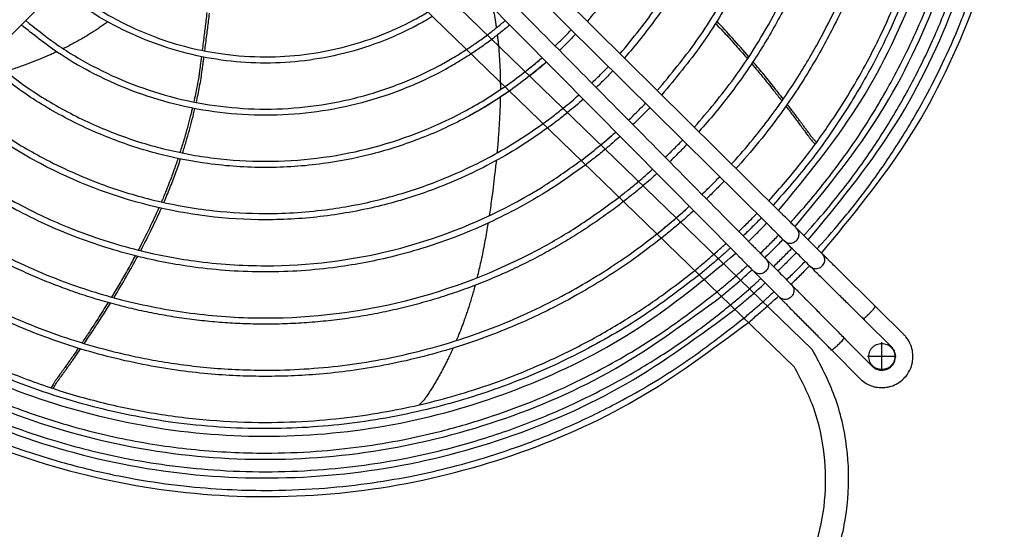
# Model space of a CAD drawing. Units: millimetres. Extents: x 209043 to 225863, y -3817 to 8063.
# Drawn here: x 221465 to 221862, y 4354 to 4559 of the extents above; entities that cross this region are included whole.
import ezdxf

# ---------------------------------------------------------------- set-up
doc = ezdxf.new("R2010")
doc.units = ezdxf.units.MM
doc.linetypes.add('DOT_CENTER', pattern=[14, 12, -1, 0, -1])
doc.layers.add('1', color=7, linetype='Continuous')

# ---------------------------------------------------------------- blocks, each defined once
blk = doc.blocks.new('Ultra__2', base_point=(220760.784, 3969.927))
at = {"color": 2, "linetype": 'Continuous'}
for p, q in [((221771.74, 4481.299), (221656.059, 4595.771)), ((221375.071, 4464.899), (221488.791, 4579.705)), ((221639.985, 4579.705), (221754.514, 4464.083)), ((221788.601, 4464.593), (221778.273, 4474.813)), ((221761.004, 4457.553), (221771.229, 4447.23)), ((221809.852, 4443.584), (221794.778, 4458.5)), ((221821.288, 4432.271), (221810.635, 4442.812)), ((221793.021, 4425.206), (221803.568, 4414.559))]:
    blk.add_line(p, q, dxfattribs=at)
at = {"color": 1, "linetype": 'Continuous'}
for p, q in [((221766.803, 4476.315), (221651.122, 4590.787)), ((221816.351, 4427.287), (221805.699, 4437.828)), ((221798.008, 4430.141), (221808.554, 4419.494))]:
    blk.add_line(p, q, dxfattribs=at)
for points in [[(221786.416, 4466.755), (221787.41, 4467.837), (221788.404, 4468.931), (221798.452, 4480.628), (221809.158, 4494.564), (221820.097, 4510.778), (221830.844, 4529.307), (221837.749, 4543.084), (221844.748, 4559.191), (221851.422, 4577.561), (221857.349, 4598.129), (221861.803, 4619.067), (221864.564, 4638.418), (221865.971, 4655.924), (221866.364, 4671.329), (221865.605, 4692.723), (221863.588, 4712.164), (221860.705, 4729.489), (221857.349, 4744.53), (221853.229, 4759.379), (221847.617, 4776.02), (221840.244, 4794.121), (221830.844, 4813.352), (221818.356, 4834.617), (221804.186, 4854.776), (221788.404, 4873.728), (221787.413, 4874.819), (221786.416, 4875.904)], [(221788.198, 4464.991), (221822.558, 4509.986), (221847.986, 4560.563), (221863.604, 4614.971), (221868.87, 4671.329), (221863.604, 4727.688), (221847.986, 4782.096), (221822.558, 4832.673), (221788.198, 4877.668)], [(221782.858, 4470.276), (221816.295, 4514.135), (221841.039, 4563.419), (221856.236, 4616.427), (221861.36, 4671.329), (221856.236, 4726.232), (221841.039, 4779.24), (221816.295, 4828.524), (221782.858, 4872.383)], [(221781.076, 4472.039), (221781.988, 4473.035), (221782.883, 4474.02), (221792.678, 4485.428), (221803.114, 4499.021), (221813.777, 4514.834), (221824.252, 4532.904), (221833.409, 4551.649), (221840.591, 4569.291), (221846.058, 4585.511), (221850.072, 4599.985), (221853.342, 4614.647), (221856.15, 4631.533), (221858.114, 4650.481), (221858.854, 4671.329), (221858.114, 4692.178), (221856.15, 4711.126), (221853.342, 4728.012), (221850.072, 4742.673), (221843.3, 4765.718), (221834.68, 4788.116), (221824.252, 4809.754), (221813.777, 4827.825), (221803.114, 4843.638), (221792.678, 4857.231), (221782.883, 4868.639), (221781.988, 4869.624), (221781.076, 4870.62)], [(221775.739, 4477.328), (221776.5, 4478.16), (221777.262, 4478.998), (221792.258, 4497.008), (221805.724, 4516.164), (221817.591, 4536.371), (221829.611, 4561.837), (221839.045, 4588.263), (221845.845, 4615.451), (221849.961, 4643.205), (221851.344, 4671.329), (221850.622, 4691.658), (221848.706, 4710.133), (221845.966, 4726.596), (221842.777, 4740.889), (221837.145, 4760.434), (221830.803, 4777.89), (221824.152, 4793.196), (221817.591, 4806.288), (221805.724, 4826.495), (221792.258, 4845.651), (221777.262, 4863.661), (221776.507, 4864.491), (221775.739, 4865.331)], [(221777.518, 4475.562), (221810.034, 4518.284), (221834.093, 4566.275), (221848.868, 4617.882), (221853.85, 4671.329), (221848.868, 4724.777), (221834.093, 4776.384), (221810.034, 4824.375), (221777.518, 4867.097)], [(221770.922, 4482.108), (221802.294, 4523.424), (221825.504, 4569.813), (221839.756, 4619.686), (221844.562, 4671.329), (221839.756, 4722.973), (221825.504, 4772.846), (221802.294, 4819.235), (221770.922, 4860.551)], [(221766.961, 4486.028), (221767.533, 4486.655), (221768.098, 4487.278), (221780.644, 4502.18), (221791.149, 4516.533), (221799.777, 4529.983), (221806.691, 4542.181), (221816.447, 4562.42), (221824.49, 4583.319), (221830.794, 4604.768), (221835.33, 4626.659), (221838.071, 4648.882), (221838.991, 4671.329), (221838.301, 4690.783), (221836.466, 4708.463), (221833.845, 4724.217), (221830.793, 4737.895), (221827.047, 4751.398), (221821.943, 4766.53), (221815.239, 4782.99), (221806.691, 4800.478), (221796.917, 4817.328), (221786.97, 4832.072), (221777.235, 4844.745), (221768.098, 4855.381), (221767.53, 4856.007), (221766.961, 4856.631)], [(221768.743, 4858.394), (221769.495, 4857.57), (221770.243, 4856.743), (221779.441, 4846.003), (221789.239, 4833.209), (221799.247, 4818.328), (221809.078, 4801.327), (221817.66, 4783.712), (221824.392, 4767.132), (221829.517, 4751.889), (221833.279, 4738.282), (221837.836, 4716.206), (221840.579, 4693.852), (221841.497, 4671.329), (221840.806, 4651.773), (221838.968, 4633.995), (221836.341, 4618.146), (221833.279, 4604.377), (221827.87, 4585.544), (221821.779, 4568.719), (221815.387, 4553.961), (221809.078, 4541.332), (221797.22, 4521.143), (221783.747, 4502.09), (221768.743, 4484.265)], [(221753.792, 4843.6), (221767.44, 4827.298), (221779.706, 4809.893), (221790.515, 4791.465), (221795.162, 4782.287), (221799.903, 4771.844), (221804.558, 4760.162), (221808.944, 4747.273), (221812.881, 4733.203), (221816.005, 4718.949), (221818.18, 4705.525), (221819.553, 4693.04), (221820.269, 4681.605), (221820.475, 4671.329), (221820.269, 4661.054), (221819.553, 4649.619), (221818.18, 4637.134), (221816.005, 4623.71), (221812.881, 4609.456), (221808.944, 4595.386), (221804.558, 4582.497), (221799.903, 4570.815), (221795.162, 4560.372), (221790.515, 4551.194), (221785.496, 4542.196), (221779.475, 4532.409), (221772.375, 4521.999), (221764.119, 4511.134), (221754.627, 4499.981), (221754.212, 4499.522), (221753.792, 4499.059)], [(221752.009, 4500.823), (221752.278, 4501.119), (221752.546, 4501.415), (221760.484, 4510.632), (221767.563, 4519.671), (221773.826, 4528.436), (221779.319, 4536.83), (221784.086, 4544.758), (221788.172, 4552.124), (221795.051, 4566.035), (221801.06, 4580.327), (221806.184, 4594.959), (221810.406, 4609.891), (221812.312, 4618.089), (221814.089, 4627.158), (221815.64, 4637.058), (221816.869, 4647.748), (221817.678, 4659.185), (221817.969, 4671.329), (221817.491, 4686.884), (221816.065, 4702.336), (221813.7, 4717.643), (221810.407, 4732.764), (221806.198, 4747.656), (221801.081, 4762.277), (221795.069, 4776.584), (221788.172, 4790.535), (221782.193, 4801.127), (221776.09, 4810.85), (221769.968, 4819.714), (221763.933, 4827.728), (221758.091, 4834.902), (221752.546, 4841.244), (221752.278, 4841.54), (221752.009, 4841.836)], [(221738.839, 4828.803), (221745.135, 4821.542), (221751.131, 4814.027), (221756.819, 4806.266), (221762.191, 4798.269), (221767.238, 4790.045), (221771.953, 4781.603), (221775.967, 4773.7), (221779.673, 4765.666), (221783.068, 4757.512), (221786.151, 4749.246), (221788.919, 4740.878), (221791.369, 4732.416), (221793.5, 4723.87), (221795.31, 4715.249), (221796.796, 4706.561), (221797.955, 4697.816), (221798.786, 4689.023), (221799.286, 4680.191), (221799.454, 4671.329), (221799.31, 4663.13), (221798.882, 4654.947), (221798.168, 4646.788), (221797.17, 4638.66), (221795.889, 4630.57), (221794.326, 4622.526), (221792.482, 4614.535), (221790.358, 4606.605), (221787.96, 4598.76), (221785.29, 4591.007), (221782.352, 4583.354), (221779.148, 4575.806), (221775.681, 4568.371), (221771.953, 4561.056), (221767.275, 4552.677), (221762.263, 4544.502), (221756.923, 4536.542), (221751.264, 4528.806), (221745.29, 4521.305), (221739.011, 4514.047), (221738.925, 4513.952), (221738.839, 4513.856)], [(221737.056, 4515.62), (221752.987, 4535.331), (221769.62, 4562.006), (221782.524, 4590.743), (221790.012, 4614.984), (221795.207, 4642.944), (221796.948, 4671.329), (221790.012, 4727.671), (221769.62, 4780.653), (221756.502, 4802.322), (221737.056, 4827.039)], [(221722.099, 4530.42), (221737.802, 4550.247), (221751.069, 4571.888), (221760.8, 4592.815), (221769.617, 4620.078), (221773.983, 4642.74), (221775.926, 4671.329), (221769.618, 4722.578), (221751.069, 4770.771), (221739.365, 4790.145), (221722.099, 4812.238)], [(221723.882, 4814.003), (221739.887, 4793.803), (221753.391, 4771.742), (221764.228, 4747.965), (221772.084, 4723.045), (221776.478, 4700.167), (221778.432, 4671.329), (221776.478, 4642.492), (221772.084, 4619.614), (221764.228, 4594.694), (221753.391, 4570.917), (221739.914, 4548.895), (221723.882, 4528.656)], [(221707.139, 4545.224), (221722.227, 4564.691), (221732.517, 4581.77), (221743.088, 4605.312), (221749.222, 4625.171), (221753.769, 4650.575), (221754.904, 4671.329), (221753.154, 4697.078), (221749.222, 4717.488), (221743.088, 4737.347), (221732.517, 4760.889), (221722.227, 4777.967), (221707.139, 4797.435)], [(221708.923, 4799.2), (221722.977, 4781.306), (221734.828, 4761.88), (221745.495, 4738.062), (221751.686, 4717.966), (221755.974, 4694.822), (221757.41, 4671.329), (221751.68, 4624.669), (221734.828, 4580.779), (221721.654, 4559.471), (221708.923, 4543.459)], [(221693.958, 4784.391), (221706.039, 4768.846), (221716.266, 4752.018), (221724.974, 4732.912), (221731.287, 4712.887), (221734.819, 4694.503), (221736.388, 4671.329), (221734.819, 4648.156), (221731.287, 4629.772), (221724.974, 4609.747), (221716.266, 4590.641), (221704.957, 4572.261), (221693.958, 4558.268)], [(221477.655, 4590.787), (221448.735, 4562.169), (221419.814, 4533.551), (221390.894, 4504.933), (221361.974, 4476.315)], [(221644.972, 4584.64), (221673.604, 4555.734), (221702.236, 4526.828), (221730.869, 4497.923), (221759.501, 4469.017)], [(221631.656, 4560.193), (221628.422, 4558.301), (221625.384, 4556.635), (221612.534, 4550.681), (221595.803, 4545.291), (221580.214, 4542.405), (221564.388, 4541.438), (221532.957, 4545.295), (221503.392, 4556.635), (221491.761, 4563.615), (221480.927, 4571.766)], [(221482.696, 4573.552), (221492.313, 4566.269), (221504.445, 4558.912), (221520.202, 4551.844), (221533.494, 4547.743), (221547.155, 4545.113), (221564.388, 4543.943), (221595.281, 4547.742), (221624.332, 4558.912), (221627.12, 4560.442), (221629.793, 4561.996)], [(221467.861, 4558.575), (221479.531, 4549.558), (221494.558, 4540.37), (221528.4, 4527.358), (221564.388, 4522.932), (221582.519, 4524.043), (221600.379, 4527.358), (221619.523, 4533.543), (221634.219, 4540.37), (221639.547, 4543.35), (221645.35, 4546.937)], [(221653.709, 4552.79), (221657.286, 4555.569), (221660.916, 4558.575)], [(221647.196, 4545.15), (221641.307, 4541.48), (221635.251, 4538.082), (221618.471, 4530.441), (221600.885, 4524.903), (221582.773, 4521.55), (221564.388, 4520.427), (221527.873, 4524.907), (221493.526, 4538.082), (221480.697, 4545.734), (221466.093, 4556.79)], [(221662.684, 4556.79), (221659.15, 4553.853), (221655.531, 4551.026)], [(221680.939, 4548.329), (221684.345, 4551.646), (221687.45, 4554.838)], [(221645.35, 4546.937), (221649.462, 4549.709), (221653.709, 4552.79)], [(221655.531, 4551.026), (221651.413, 4548.018), (221647.196, 4545.15)], [(221689.232, 4553.075), (221685.956, 4549.713), (221682.702, 4546.549)], [(221453.036, 4543.609), (221466.739, 4532.861), (221484.671, 4521.828), (221503.531, 4513.217), (221523.302, 4506.974), (221543.69, 4503.189), (221564.388, 4501.921), (221605.472, 4506.973), (221644.106, 4521.828), (221652.606, 4526.675), (221660.79, 4531.99)], [(221660.79, 4531.99), (221668.431, 4537.594), (221675.74, 4543.609)], [(221668.972, 4538.015), (221672.393, 4540.769), (221675.74, 4543.609)], [(221662.625, 4530.214), (221654.035, 4524.613), (221645.118, 4519.529), (221626.002, 4510.825), (221605.966, 4504.515), (221587.573, 4500.985), (221564.388, 4499.416), (221541.203, 4500.985), (221522.81, 4504.515), (221502.775, 4510.825), (221483.659, 4519.529), (221465.27, 4530.832), (221451.27, 4541.826)], [(221677.507, 4541.826), (221661.954, 4529.75), (221645.118, 4519.529), (221626.002, 4510.825), (221605.966, 4504.515), (221587.573, 4500.985), (221564.388, 4499.416), (221541.203, 4500.985), (221522.81, 4504.515), (221502.775, 4510.825), (221483.659, 4519.529), (221465.27, 4530.832), (221451.27, 4541.826)], [(221677.507, 4541.826), (221674.182, 4538.998), (221670.788, 4536.257)], [(221695.732, 4533.395), (221699.202, 4536.781), (221702.392, 4540.052)], [(221704.174, 4538.29), (221700.973, 4535.008), (221697.495, 4531.615)], [(221677.98, 4515.349), (221666.74, 4507.762), (221654.984, 4500.975), (221631.154, 4490.314), (221611.048, 4484.127), (221587.893, 4479.841), (221564.388, 4478.405), (221517.704, 4484.133), (221473.792, 4500.975), (221452.474, 4514.143), (221436.454, 4526.868)], [(221438.22, 4528.651), (221457.697, 4513.57), (221474.784, 4503.285), (221498.338, 4492.72), (221518.206, 4486.589), (221543.623, 4482.044), (221564.388, 4480.91), (221590.149, 4482.659), (221610.57, 4486.589), (221630.439, 4492.72), (221653.993, 4503.285), (221664.464, 4509.296), (221676.152, 4517.118)], [(221684.198, 4523.276), (221687.366, 4525.894), (221690.557, 4528.651)], [(221692.323, 4526.868), (221689.195, 4524.16), (221686.011, 4521.521)], [(221676.152, 4517.118), (221680.142, 4520.087), (221684.198, 4523.276)], [(221710.525, 4518.461), (221713.968, 4521.826), (221717.334, 4525.267)], [(221719.115, 4523.504), (221715.832, 4520.146), (221712.288, 4516.681)], [(221686.011, 4521.521), (221682.035, 4518.382), (221677.98, 4515.349)], [(221693.284, 4500.534), (221679.448, 4490.933), (221664.851, 4482.422), (221641.062, 4471.591), (221616.13, 4463.739), (221593.241, 4459.346), (221564.388, 4457.394), (221535.536, 4459.346), (221512.647, 4463.739), (221487.714, 4471.591), (221463.926, 4482.422), (221441.892, 4495.892), (221421.643, 4511.916)], [(221423.408, 4513.698), (221443.244, 4498.003), (221464.897, 4484.743), (221485.834, 4475.017), (221513.111, 4466.204), (221535.785, 4461.84), (221564.388, 4459.899), (221615.663, 4466.204), (221663.88, 4484.743), (221676.872, 4492.267), (221691.462, 4502.298)], [(221691.462, 4502.298), (221698.353, 4507.7), (221705.368, 4513.698)], [(221699.399, 4508.561), (221702.375, 4511.074), (221705.368, 4513.698)], [(221707.134, 4511.916), (221704.195, 4509.335), (221701.209, 4506.808)], [(221725.317, 4503.528), (221728.787, 4506.922), (221732.275, 4510.482)], [(221701.209, 4506.808), (221697.285, 4503.625), (221693.284, 4500.534)], [(221734.056, 4508.72), (221730.559, 4505.151), (221727.08, 4501.747)], [(221408.601, 4498.749), (221428.321, 4482.826), (221455.01, 4466.201), (221483.761, 4453.304), (221508.015, 4445.82), (221535.989, 4440.627), (221564.388, 4438.887), (221620.759, 4445.819), (221673.767, 4466.201), (221689.261, 4475.238), (221706.733, 4487.515)], [(221714.581, 4493.863), (221717.373, 4496.262), (221720.176, 4498.749)], [(221708.551, 4485.755), (221702.109, 4480.93), (221695.5, 4476.324), (221688.728, 4471.942), (221681.799, 4467.789), (221674.718, 4463.869), (221666.81, 4459.858), (221658.773, 4456.154), (221650.615, 4452.76), (221642.345, 4449.679), (221633.972, 4446.912), (221625.506, 4444.463), (221616.956, 4442.333), (221608.33, 4440.524), (221599.638, 4439.039), (221590.889, 4437.88), (221582.091, 4437.05), (221573.255, 4436.55), (221564.388, 4436.383), (221556.185, 4436.526), (221547.998, 4436.955), (221539.834, 4437.668), (221531.702, 4438.665), (221523.608, 4439.945), (221515.56, 4441.507), (221507.565, 4443.351), (221499.632, 4445.474), (221491.783, 4447.871), (221484.026, 4450.539), (221476.368, 4453.476), (221468.816, 4456.678), (221461.378, 4460.144), (221454.059, 4463.869), (221445.676, 4468.545), (221437.497, 4473.555), (221429.533, 4478.891), (221421.793, 4484.548), (221414.288, 4490.519), (221407.027, 4496.795), (221406.931, 4496.881), (221406.836, 4496.967)], [(221721.941, 4496.967), (221719.185, 4494.518), (221716.39, 4492.112)], [(221740.109, 4488.594), (221743.697, 4492.11), (221747.215, 4495.698)], [(221706.733, 4487.515), (221710.638, 4490.603), (221714.581, 4493.863)], [(221716.39, 4492.112), (221712.505, 4488.892), (221708.551, 4485.755)], [(221748.997, 4493.935), (221745.553, 4490.423), (221741.872, 4486.814)], [(221393.796, 4483.803), (221394.092, 4483.535), (221394.388, 4483.267), (221403.61, 4475.332), (221412.653, 4468.257), (221421.423, 4461.997), (221429.821, 4456.507), (221437.754, 4451.743), (221445.123, 4447.659), (221459.041, 4440.783), (221473.34, 4434.777), (221487.979, 4429.656), (221502.919, 4425.435), (221511.121, 4423.531), (221520.195, 4421.755), (221530.1, 4420.204), (221540.795, 4418.976), (221552.238, 4418.167), (221564.388, 4417.876), (221579.95, 4418.354), (221595.41, 4419.78), (221610.726, 4422.144), (221625.854, 4425.435), (221640.754, 4429.642), (221655.382, 4434.756), (221669.696, 4440.765), (221683.654, 4447.659), (221694.772, 4453.945), (221704.929, 4460.363), (221714.137, 4466.79), (221722.407, 4473.103), (221729.75, 4479.179)], [(221721.975, 4472.76), (221728.538, 4478.144), (221734.388, 4483.267), (221734.685, 4483.535), (221734.981, 4483.803)], [(221729.75, 4479.179), (221732.126, 4481.248), (221734.388, 4483.267), (221734.685, 4483.535), (221734.981, 4483.803)], [(221723.791, 4471.002), (221711.282, 4461.667), (221698.202, 4453.095), (221684.585, 4445.316), (221675.402, 4440.672), (221664.953, 4435.933), (221653.266, 4431.281), (221640.37, 4426.897), (221626.293, 4422.962), (221612.032, 4419.84), (221598.601, 4417.666), (221586.11, 4416.294), (221574.669, 4415.578), (221564.388, 4415.372), (221554.108, 4415.578), (221542.667, 4416.294), (221530.176, 4417.666), (221516.745, 4419.84), (221502.484, 4422.962), (221488.407, 4426.897), (221475.511, 4431.281), (221463.824, 4435.933), (221453.374, 4440.672), (221444.192, 4445.316), (221435.19, 4450.334), (221425.398, 4456.351), (221414.983, 4463.447), (221404.112, 4471.7), (221392.954, 4481.187), (221392.494, 4481.602), (221392.031, 4482.021)], [(221736.745, 4482.021), (221734.167, 4479.708), (221731.557, 4477.43)], [(221754.9, 4473.662), (221758.643, 4477.335), (221762.156, 4480.914)], [(221763.937, 4479.151), (221760.334, 4475.483), (221756.663, 4471.882)], [(221731.557, 4477.43), (221727.706, 4474.178), (221723.791, 4471.002)], [(221758.82, 4469.704), (221762.501, 4473.317), (221766.115, 4476.996)], [(221773.321, 4469.843), (221773.21, 4469.954), (221773.087, 4470.076), (221772.024, 4471.132), (221770.741, 4472.405), (221769.777, 4473.363), (221768.648, 4474.483), (221767.373, 4475.749), (221767.089, 4476.032), (221766.803, 4476.315)], [(221773.325, 4469.84), (221774.809, 4469.031), (221776.556, 4469.103), (221778.099, 4470.039), (221779.027, 4471.587), (221779.09, 4473.334), (221778.273, 4474.813)], [(221763.599, 4464.894), (221767.255, 4468.482), (221770.928, 4472.219)], [(221739.373, 4456.566), (221719.31, 4441.688), (221694.451, 4426.763), (221660.24, 4411.457), (221631.375, 4402.574), (221598.133, 4396.422), (221564.388, 4394.36), (221527.035, 4396.888), (221497.402, 4402.574), (221461.726, 4414.069), (221434.325, 4426.763), (221404.447, 4445.151), (221377.229, 4467.078)], [(221378.994, 4468.859), (221379.621, 4468.287), (221380.244, 4467.723), (221395.154, 4455.183), (221409.513, 4444.683), (221422.971, 4436.059), (221435.174, 4429.149), (221455.424, 4419.398), (221476.334, 4411.359), (221497.793, 4405.058), (221519.695, 4400.525), (221541.93, 4397.785), (221564.388, 4396.865), (221583.852, 4397.555), (221601.54, 4399.389), (221617.303, 4402.009), (221630.987, 4405.059), (221644.497, 4408.804), (221659.637, 4413.905), (221676.106, 4420.605), (221693.602, 4429.149), (221710.147, 4438.722), (221724.668, 4448.468), (221737.196, 4458.026)], [(221744.908, 4464.505), (221746.753, 4466.129), (221748.533, 4467.723), (221749.159, 4468.29), (221749.783, 4468.859)], [(221751.547, 4467.078), (221750.723, 4466.326), (221749.896, 4465.578), (221748.33, 4464.179), (221746.715, 4462.757)], [(221759.501, 4469.017), (221759.802, 4468.714), (221760.067, 4468.447), (221761.333, 4467.173), (221762.454, 4466.046), (221763.412, 4465.081), (221764.688, 4463.798), (221765.743, 4462.736), (221765.866, 4462.612), (221765.976, 4462.502)], [(221772.706, 4470.454), (221770.895, 4468.595), (221769.068, 4466.752), (221767.225, 4464.926), (221765.365, 4463.116)], [(221768.887, 4459.563), (221772.685, 4463.294), (221776.262, 4466.934)], [(221783.667, 4459.606), (221781.082, 4462.164), (221778.496, 4464.723), (221775.911, 4467.281), (221773.325, 4469.84)], [(221392.991, 4449.81), (221434.203, 4423.364), (221479.393, 4404.494), (221527.18, 4393.778), (221576.104, 4391.542), (221624.67, 4397.856), (221671.394, 4412.526), (221714.848, 4435.104), (221753.705, 4464.899)], [(221737.196, 4458.026), (221741.175, 4461.309), (221744.908, 4464.505)], [(221778.043, 4465.171), (221776.219, 4463.299), (221774.378, 4461.444), (221772.522, 4459.605), (221770.65, 4457.783)], [(221783.671, 4459.602), (221785.156, 4458.796), (221786.902, 4458.87), (221788.444, 4459.806), (221789.369, 4461.354), (221789.432, 4463.1), (221788.615, 4464.579)], [(221370.289, 4460.085), (221371.122, 4459.324), (221371.96, 4458.564), (221389.979, 4443.574), (221409.144, 4430.116), (221429.362, 4418.255), (221454.841, 4406.241), (221481.28, 4396.811), (221508.482, 4390.014), (221536.25, 4385.901), (221564.388, 4384.518), (221584.728, 4385.24), (221603.212, 4387.156), (221619.683, 4389.893), (221633.983, 4393.081), (221653.537, 4398.711), (221671.003, 4405.049), (221686.316, 4411.697), (221699.415, 4418.255), (221723.543, 4432.675), (221746.131, 4449.376)], [(221746.715, 4462.757), (221743.156, 4459.702), (221739.373, 4456.566)], [(221753.811, 4455.887), (221755.318, 4457.22), (221756.816, 4458.564), (221757.648, 4459.318), (221758.487, 4460.085)], [(221765.98, 4462.498), (221766.789, 4461.015), (221766.717, 4459.269), (221765.781, 4457.726), (221764.232, 4456.799), (221762.484, 4456.736), (221761.004, 4457.553)], [(221765.98, 4462.498), (221768.539, 4459.914), (221771.099, 4457.33), (221773.659, 4454.745), (221776.219, 4452.161)], [(221774.171, 4454.228), (221777.877, 4457.867), (221781.599, 4461.652)], [(221783.38, 4459.89), (221781.543, 4458.005), (221779.689, 4456.136), (221777.82, 4454.284), (221775.935, 4452.448)], [(221789.841, 4453.517), (221789.65, 4453.705), (221789.46, 4453.893), (221787.897, 4455.434), (221786.111, 4457.195), (221784.93, 4458.36), (221783.824, 4459.451), (221783.745, 4459.529), (221783.671, 4459.602)], [(221368.522, 4458.307), (221409.54, 4426.892), (221455.493, 4403.267), (221504.917, 4388.186), (221556.236, 4382.128), (221607.815, 4385.288), (221658.01, 4397.564), (221705.221, 4418.565), (221747.943, 4447.622)], [(221746.131, 4449.376), (221749.999, 4452.597), (221753.811, 4455.887)], [(221755.617, 4454.138), (221757.947, 4456.21), (221760.255, 4458.307)], [(221363.233, 4452.97), (221405.406, 4420.624), (221452.672, 4396.31), (221503.519, 4380.809), (221556.315, 4374.617), (221609.371, 4377.932), (221660.985, 4390.648), (221709.504, 4412.358), (221753.373, 4442.366)], [(221364.998, 4454.751), (221365.994, 4453.839), (221366.979, 4452.945), (221378.393, 4443.155), (221391.993, 4432.724), (221407.814, 4422.067), (221425.894, 4411.596), (221444.647, 4402.444), (221462.299, 4395.266), (221478.527, 4389.802), (221493.008, 4385.79), (221507.677, 4382.522), (221524.571, 4379.715), (221543.529, 4377.751), (221564.388, 4377.012), (221585.248, 4377.751), (221604.205, 4379.715), (221621.099, 4382.522), (221635.768, 4385.79), (221658.824, 4392.558), (221681.233, 4401.174), (221702.883, 4411.596), (221721.499, 4422.404), (221737.711, 4433.396), (221751.561, 4444.119)], [(221747.943, 4447.622), (221751.809, 4450.847), (221755.617, 4454.138)], [(221759.223, 4450.648), (221760.526, 4451.804), (221761.797, 4452.945), (221762.783, 4453.839), (221763.779, 4454.751)], [(221761.029, 4448.9), (221763.297, 4450.923), (221765.543, 4452.97)], [(221776.222, 4452.157), (221777.029, 4450.674), (221776.955, 4448.928), (221776.018, 4447.387), (221774.47, 4446.462), (221772.722, 4446.399), (221771.243, 4447.216)], [(221776.222, 4452.157), (221776.296, 4452.083), (221776.374, 4452.004), (221777.465, 4450.899), (221778.632, 4449.717), (221780.393, 4447.933), (221781.935, 4446.371), (221782.13, 4446.173), (221782.311, 4445.99)], [(221804.915, 4438.6), (221801.147, 4442.329), (221797.378, 4446.058), (221793.61, 4449.787), (221789.841, 4453.517)], [(221357.946, 4447.632), (221401.273, 4414.355), (221449.853, 4389.353), (221502.122, 4373.432), (221556.396, 4367.106), (221610.927, 4370.577), (221663.96, 4383.734), (221713.786, 4406.153), (221758.8, 4437.112)], [(221359.71, 4449.413), (221360.794, 4448.42), (221361.888, 4447.427), (221373.59, 4437.384), (221387.534, 4426.684), (221403.756, 4415.75), (221422.294, 4405.008), (221436.078, 4398.107), (221452.193, 4391.111), (221470.573, 4384.441), (221491.151, 4378.517), (221512.1, 4374.065), (221531.46, 4371.305), (221548.975, 4369.899), (221564.388, 4369.506), (221585.792, 4370.265), (221605.244, 4372.281), (221622.577, 4375.162), (221637.626, 4378.517), (221652.483, 4382.634), (221669.131, 4388.244), (221687.242, 4395.612), (221706.483, 4405.008), (221732.598, 4420.667), (221756.989, 4438.865)], [(221751.561, 4444.119), (221755.511, 4447.428), (221759.223, 4450.648)], [(221753.373, 4442.366), (221757.228, 4445.6), (221761.029, 4448.9)], [(221764.634, 4445.41), (221765.764, 4446.415), (221766.889, 4447.427), (221767.98, 4448.417), (221769.066, 4449.413)], [(221766.439, 4443.662), (221768.645, 4445.637), (221770.831, 4447.632)], [(221756.989, 4438.865), (221760.838, 4442.105), (221764.634, 4445.41)], [(221758.8, 4437.112), (221762.647, 4440.355), (221766.439, 4443.662)], [(221782.311, 4445.99), (221786.042, 4442.224), (221789.773, 4438.457), (221793.504, 4434.69), (221797.235, 4430.924)], [(221804.915, 4438.6), (221804.972, 4438.549), (221805.004, 4438.524), (221805.037, 4438.505), (221805.067, 4438.499), (221805.084, 4438.51), (221805.096, 4438.532), (221805.117, 4438.574), (221805.155, 4438.612), (221805.206, 4438.646), (221805.27, 4438.688), (221805.294, 4438.705), (221805.32, 4438.723), (221805.356, 4438.751), (221805.412, 4438.794), (221805.496, 4438.86), (221805.53, 4438.887), (221805.6, 4438.942), (221805.705, 4439.027), (221805.844, 4439.143), (221806.016, 4439.29), (221806.221, 4439.47), (221806.456, 4439.683), (221806.569, 4439.787), (221806.721, 4439.929), (221806.908, 4440.106), (221807.126, 4440.317), (221807.373, 4440.56), (221807.643, 4440.833), (221808.052, 4441.257), (221808.429, 4441.663), (221808.768, 4442.044), (221809.008, 4442.322), (221809.221, 4442.582), (221809.406, 4442.82), (221809.56, 4443.035), (221809.633, 4443.148), (221809.701, 4443.263), (221809.749, 4443.348), (221809.777, 4443.411), (221809.786, 4443.472), (221809.778, 4443.553), (221809.773, 4443.59), (221809.775, 4443.614), (221809.788, 4443.622), (221809.808, 4443.616), (221809.831, 4443.602), (221809.852, 4443.584)], [(221805.176, 4438.343), (221805.111, 4438.407), (221805.046, 4438.472), (221804.981, 4438.535), (221804.915, 4438.6)], [(221805.699, 4437.828), (221805.572, 4437.952), (221805.437, 4438.086), (221805.302, 4438.219), (221805.176, 4438.343)], [(221797.235, 4430.924), (221797.172, 4430.684), (221796.821, 4430.183), (221796.213, 4429.466), (221795.001, 4428.197), (221793.72, 4426.998), (221792.996, 4426.398), (221792.49, 4426.05), (221792.249, 4425.989)], [(221797.235, 4430.924), (221797.445, 4430.711), (221797.621, 4430.533), (221797.809, 4430.342), (221798.008, 4430.141)], [(221812.472, 4428.631), (221811.378, 4428.516), (221810.332, 4428.176), (221809.379, 4427.626), (221808.561, 4426.89), (221807.915, 4426.001), (221807.467, 4424.996), (221807.238, 4423.921), (221807.238, 4422.821), (221807.467, 4421.745), (221807.915, 4420.741), (221808.561, 4419.851), (221809.379, 4419.115), (221810.332, 4418.565), (221811.378, 4418.226), (221812.472, 4418.111), (221813.566, 4418.226), (221814.613, 4418.565), (221815.565, 4419.115), (221816.383, 4419.851), (221817.03, 4420.741), (221817.477, 4421.745), (221817.706, 4422.821), (221817.706, 4423.921), (221817.477, 4424.996), (221817.03, 4426.001), (221816.383, 4426.89), (221815.565, 4427.626), (221814.613, 4428.176), (221813.566, 4428.516), (221812.472, 4428.631)], [(221808.554, 4419.494), (221808.763, 4419.293), (221808.983, 4419.104), (221809.959, 4418.466), (221810.81, 4418.116), (221811.403, 4417.965), (221812.015, 4417.879), (221812.934, 4417.88), (221814.075, 4418.098), (221815.149, 4418.553), (221815.913, 4419.065), (221816.371, 4419.474), (221816.78, 4419.932), (221817.292, 4420.696), (221817.747, 4421.768), (221817.966, 4422.909), (221817.967, 4423.828), (221817.881, 4424.44), (221817.729, 4425.032), (221817.379, 4425.882), (221816.741, 4426.858), (221816.562, 4427.066), (221816.351, 4427.287)]]:
    blk.add_spline(points, degree=3, dxfattribs=at)
at = {"color": 2, "linetype": 'Continuous'}
for points in [[(221655.879, 4563.661), (221656.514, 4560.422), (221657.087, 4557.023), (221657.196, 4556.306), (221657.303, 4555.582)], [(221500.851, 4558.021), (221500.822, 4558.001), (221500.794, 4557.98), (221499.216, 4556.836), (221497.58, 4555.698), (221495.883, 4554.565), (221494.123, 4553.438), (221492.297, 4552.316), (221490.404, 4551.201), (221488.438, 4550.092), (221486.395, 4548.989), (221484.267, 4547.889), (221483.619, 4547.564), (221482.963, 4547.239)], [(221540.746, 4561.744), (221540.393, 4558.499), (221539.706, 4552.942), (221538.887, 4546.519)], [(221539.938, 4546.309), (221540.766, 4552.671), (221541.483, 4558.334), (221541.843, 4561.513)], [(221758.94, 4543.982), (221752.356, 4551.471), (221746.08, 4558.237)], [(221745.544, 4557.381), (221747.761, 4555.036), (221750.019, 4552.601), (221754.292, 4547.864), (221758.396, 4543.157)], [(221657.689, 4552.691), (221657.881, 4551.065), (221658.058, 4549.401), (221658.421, 4545.255), (221658.692, 4540.859), (221658.86, 4536.183), (221658.915, 4531.174), (221658.914, 4530.943), (221658.913, 4530.712)], [(221480.331, 4545.978), (221478.843, 4545.294), (221477.314, 4544.611), (221473.482, 4542.985), (221469.383, 4541.369), (221464.985, 4539.764), (221460.236, 4538.165), (221460.016, 4538.094), (221459.796, 4538.023)], [(221538.566, 4544.028), (221538.109, 4540.467), (221537.766, 4537.766), (221537.592, 4536.309)], [(221538.931, 4538.628), (221538.971, 4538.946), (221539.067, 4539.682), (221539.211, 4540.778), (221539.395, 4542.177), (221539.611, 4543.821)], [(221536.548, 4525.564), (221537.862, 4531.934), (221538.931, 4538.628)], [(221760.087, 4541.174), (221764.948, 4535.334), (221769.491, 4529.691), (221770.907, 4527.898), (221772.259, 4526.168)], [(221772.806, 4526.954), (221768.868, 4531.958), (221764.517, 4537.333), (221762.562, 4539.696), (221760.631, 4541.995)], [(221537.592, 4536.309), (221537.144, 4533.846), (221536.738, 4531.734), (221536.172, 4528.944), (221535.486, 4525.771)], [(221658.882, 4527.684), (221658.788, 4523.933), (221658.627, 4520.007), (221658.263, 4513.904), (221657.782, 4507.788), (221657.667, 4506.5), (221657.548, 4505.228)], [(221530.995, 4505.241), (221532.426, 4509.831), (221533.747, 4514.401), (221534.928, 4518.826), (221535.985, 4523.122)], [(221534.926, 4523.328), (221534.53, 4521.666), (221534.104, 4519.941)], [(221773.866, 4524.095), (221775.534, 4521.92), (221777.038, 4519.938), (221778.365, 4518.175), (221779.501, 4516.654), (221780.246, 4515.651), (221780.956, 4514.689), (221781.614, 4513.795), (221782.201, 4512.995), (221782.7, 4512.314), (221783.091, 4511.779), (221783.356, 4511.416), (221783.478, 4511.251), (221784.161, 4510.389), (221784.752, 4509.704), (221785.208, 4509.211), (221785.489, 4508.925), (221785.569, 4508.846), (221785.646, 4508.772)], [(221786.178, 4509.497), (221786.145, 4509.529), (221786.112, 4509.562), (221785.591, 4510.106), (221785.098, 4510.658), (221784.651, 4511.192), (221784.265, 4511.679), (221784.058, 4511.95), (221783.867, 4512.208), (221783.672, 4512.474), (221783.457, 4512.772), (221783.204, 4513.122), (221782.893, 4513.549), (221781.994, 4514.778), (221781.093, 4516.004), (221780.361, 4516.995), (221779.55, 4518.087), (221778.663, 4519.276), (221777.702, 4520.554), (221776.672, 4521.918), (221775.575, 4523.36), (221774.413, 4524.876)], [(221534.104, 4519.941), (221533.569, 4517.847), (221532.992, 4515.68), (221531.532, 4510.541), (221529.958, 4505.453)], [(221529.17, 4503.058), (221527.413, 4498.018), (221525.527, 4493), (221524.859, 4491.305), (221524.159, 4489.573)], [(221525.904, 4491.152), (221528.164, 4497.041), (221530.205, 4502.845)], [(221657.247, 4502.197), (221656.938, 4499.303), (221656.622, 4496.504), (221656.005, 4491.384), (221655.375, 4486.579), (221654.901, 4483.22), (221654.42, 4480.004)], [(221523.492, 4485.349), (221524.727, 4488.265), (221525.904, 4491.152)], [(221524.159, 4489.573), (221523.34, 4487.597), (221522.48, 4485.574)], [(221521.459, 4483.237), (221517.662, 4475.067), (221513.158, 4466.193)], [(221514.142, 4465.95), (221518.651, 4474.817), (221522.467, 4483.01)], [(221778.273, 4474.813), (221778.16, 4474.925), (221778.036, 4475.048), (221777.03, 4476.046), (221775.685, 4477.382), (221774.081, 4478.975), (221772.313, 4480.73), (221772.026, 4481.015), (221771.74, 4481.299)], [(221653.951, 4477.023), (221653.348, 4473.397), (221652.737, 4469.957), (221652.054, 4466.372), (221651.362, 4462.995), (221650.664, 4459.817), (221649.963, 4456.828), (221649.739, 4455.915), (221649.516, 4455.02)], [(221511.942, 4463.915), (221510.397, 4461.083), (221508.777, 4458.184), (221505.59, 4452.658), (221502.38, 4447.303)], [(221503.333, 4447.041), (221508.424, 4455.614), (221512.923, 4463.67)], [(221754.514, 4464.083), (221754.801, 4463.794), (221755.084, 4463.509), (221756.84, 4461.743), (221758.434, 4460.139), (221759.77, 4458.795), (221760.769, 4457.789), (221760.892, 4457.666), (221761.004, 4457.553)], [(221788.601, 4464.593), (221788.604, 4464.59), (221788.604, 4464.59)], [(221788.604, 4464.59), (221788.609, 4464.584), (221788.615, 4464.579)], [(221794.778, 4458.5), (221794.554, 4458.721), (221794.395, 4458.879), (221792.636, 4460.613), (221791.052, 4462.175), (221790.14, 4463.075), (221789.373, 4463.831), (221788.769, 4464.427), (221788.69, 4464.505), (221788.615, 4464.579)], [(221648.741, 4452.031), (221648.652, 4451.7), (221648.563, 4451.372), (221647.87, 4448.882), (221647.183, 4446.538), (221646.506, 4444.328), (221645.839, 4442.246), (221645.183, 4440.283), (221644.54, 4438.432), (221643.911, 4436.685), (221643.296, 4435.036), (221642.695, 4433.476), (221642.108, 4431.999), (221641.647, 4430.867), (221641.194, 4429.782)], [(221771.243, 4447.216), (221771.236, 4447.223), (221771.229, 4447.23)], [(221771.243, 4447.216), (221771.317, 4447.141), (221771.395, 4447.062), (221771.992, 4446.458), (221772.748, 4445.692), (221773.648, 4444.78), (221775.211, 4443.196), (221776.946, 4441.439), (221777.181, 4441.201), (221777.325, 4441.056)], [(221501.015, 4445.082), (221496.96, 4438.657), (221492.994, 4432.595), (221491.725, 4430.695), (221490.498, 4428.875)], [(221491.415, 4428.598), (221494.959, 4433.887), (221498.729, 4439.684), (221500.373, 4442.273), (221501.964, 4444.819)], [(221809.852, 4443.584), (221810.059, 4443.38), (221810.243, 4443.198), (221810.461, 4442.983), (221810.635, 4442.812)], [(221792.249, 4425.989), (221788.518, 4429.756), (221784.787, 4433.523), (221781.056, 4437.289), (221777.325, 4441.056)], [(221803.568, 4414.559), (221804.044, 4414.103), (221804.546, 4413.671), (221806.758, 4412.225), (221808.69, 4411.431), (221810.045, 4411.084), (221812.679, 4410.849), (221814.757, 4411.057), (221816.117, 4411.389), (221818.919, 4412.632), (221821.332, 4414.515), (221822.996, 4416.573), (221823.98, 4418.416), (221824.46, 4419.727), (221824.793, 4421.087), (221825.001, 4423.164), (221824.765, 4425.797), (221823.81, 4428.703), (221822.177, 4431.293), (221821.769, 4431.767), (221821.288, 4432.271)], [(221489.021, 4426.707), (221487.467, 4424.45), (221486.047, 4422.407), (221484.779, 4420.6), (221483.683, 4419.051), (221482.958, 4418.033), (221482.262, 4417.061), (221481.615, 4416.159), (221481.035, 4415.353), (221480.541, 4414.669), (221480.153, 4414.132), (221479.89, 4413.768), (221479.77, 4413.601), (221479.114, 4412.611), (221478.582, 4411.72), (221478.179, 4410.97), (221478.128, 4410.87), (221478.081, 4410.774)], [(221478.935, 4410.493), (221478.956, 4410.534), (221478.977, 4410.575), (221479.333, 4411.239), (221479.707, 4411.877), (221480.077, 4412.467), (221480.42, 4412.985), (221480.615, 4413.266), (221480.801, 4413.527), (221480.995, 4413.794), (221481.211, 4414.09), (221481.466, 4414.44), (221481.776, 4414.867), (221482.668, 4416.101), (221483.556, 4417.336), (221484.272, 4418.339), (221485.061, 4419.447), (221485.918, 4420.658), (221486.838, 4421.966), (221487.817, 4423.367), (221488.85, 4424.856), (221489.934, 4426.428)], [(221639.874, 4426.744), (221639.387, 4425.666), (221638.918, 4424.653), (221638.454, 4423.668), (221638.005, 4422.736), (221637.569, 4421.846), (221637.14, 4420.987), (221636.715, 4420.149), (221636.288, 4419.322), (221635.855, 4418.497), (221635.415, 4417.672), (221634.969, 4416.848), (221634.516, 4416.027), (221634.059, 4415.211), (221633.598, 4414.4), (221633.133, 4413.595), (221632.663, 4412.796), (221632.188, 4412.003), (221631.706, 4411.212), (221631.215, 4410.42), (221630.715, 4409.628), (221630.21, 4408.84), (221629.703, 4408.07), (221629.201, 4407.334), (221628.7, 4406.643), (221628.199, 4406.005), (221627.695, 4405.415), (221627.189, 4404.867), (221626.681, 4404.359), (221626.438, 4404.129), (221626.196, 4403.908)], [(221792.249, 4425.989), (221792.377, 4425.859), (221792.506, 4425.729), (221792.635, 4425.598), (221792.763, 4425.468), (221792.892, 4425.337), (221793.021, 4425.206)]]:
    blk.add_spline(points, degree=3, dxfattribs=at)
at = {"layer": '1', "color": 2, "linetype": 'Continuous'}
for p, q in [((221634.991, 4570.91), (221784.498, 4426.18)), ((221627.883, 4563.846), (221777.39, 4419.116))]:
    blk.add_line(p, q, dxfattribs=at)
at = {"layer": '1', "color": 1, "linetype": 'DOT_CENTER'}
for p, q in [((221812.472, 4417.585), (221812.472, 4429.157)), ((221818.261, 4423.371), (221806.683, 4423.371))]:
    blk.add_line(p, q, dxfattribs=at)
at = {"layer": '1', "color": 2, "linetype": 'Continuous'}
for points in [[(221701.032, 4274.951), (221721.792, 4277.422), (221741.576, 4284.177), (221759.508, 4294.919), (221774.796, 4309.173), (221786.764, 4326.307), (221794.881, 4345.563), (221798.789, 4366.091), (221798.315, 4386.982), (221793.48, 4407.311), (221784.498, 4426.18)], [(221701.032, 4284.971), (221719.611, 4286.935), (221737.367, 4292.739), (221753.516, 4302.126), (221767.344, 4314.682), (221778.239, 4329.851), (221785.718, 4346.962), (221789.452, 4365.258), (221789.274, 4383.929), (221785.193, 4402.151), (221777.39, 4419.116)]]:
    blk.add_spline(points, degree=3, dxfattribs=at)

msp = doc.modelspace()

# ---------------------------------------------------------------- block references
at = {"layer": '1'}
msp.add_blockref('Ultra__2', (220760.784, 3969.927), dxfattribs=at)

doc.saveas('drawing.dxf')
